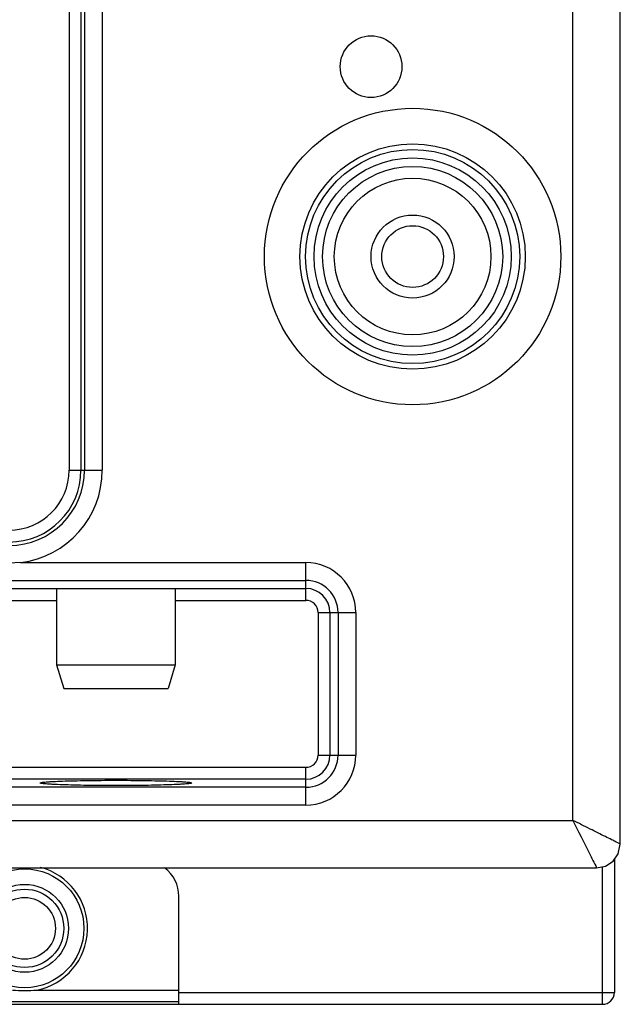
# Model space of a CAD drawing. Units: millimetres. Extents: x 0 to 841, y 0 to 594.
# Drawn here: x 606 to 631, y 188 to 229 of the extents above; entities that cross this region are included whole.
import ezdxf

# ---------------------------------------------------------------- set-up
doc = ezdxf.new("R2010")
doc.units = ezdxf.units.MM
doc.header["$LTSCALE"] = 46.255
for name, color, linetype in [('R26-DOWN_SOLIDLINE', 7, 'CONTINUOUS'), ('R26-UP_SOLIDLINE', 7, 'CONTINUOUS'), ('R26B-FIXSHEET_SOLIDLINE', 7, 'CONTINUOUS'), ('TZ-CJ-000265_13_SOLIDLINE', 7, 'CONTINUOUS')]:
    doc.layers.add(name, color=color, linetype=linetype)

msp = doc.modelspace()

# ---------------------------------------------------------------- linework, layer by layer
at = {"layer": 'R26-DOWN_SOLIDLINE', "color": 7, "linetype": 'Continuous'}
for p, q in [((631.214, 194.46), (631.214, 382.959)), ((629.214, 195.458), (629.214, 381.961)), ((607.989, 272.15), (607.989, 210.21)), ((608.488, 272.15), (608.488, 210.21)), ((608.635, 272.15), (608.635, 210.21)), ((609.384, 272.15), (609.384, 210.21)), ((607.989, 210.21), (609.384, 210.21)), ((605.945, 206.318), (605.463, 206.296)), ((605.945, 206.318), (617.963, 206.318)), ((617.963, 204.727), (617.963, 206.318)), ((599.963, 205.568), (617.963, 205.568)), ((599.963, 205.226), (617.963, 205.226)), ((599.963, 204.727), (607.463, 204.727)), ((612.463, 204.727), (617.963, 204.727)), ((618.48, 204.21), (620.072, 204.21)), ((618.48, 204.21), (618.48, 198.21)), ((618.98, 204.21), (618.98, 198.21)), ((619.322, 204.21), (619.322, 198.21)), ((620.072, 204.21), (620.072, 198.21)), ((618.48, 198.21), (620.072, 198.21)), ((617.963, 197.692), (599.963, 197.692)), ((617.963, 196.101), (617.963, 197.692)), ((617.963, 197.193), (599.963, 197.193)), ((617.963, 196.851), (599.963, 196.851)), ((617.963, 196.101), (599.963, 196.101)), ((580.963, 195.458), (629.214, 195.458)), ((582.963, 193.458), (630.212, 193.458))]:
    msp.add_line(p, q, dxfattribs=at)
msp.add_lwpolyline([(630.214, 193.458), (630.591, 193.532), (630.91, 193.74), (631.128, 194.052), (631.214, 194.458)], dxfattribs=at)
for centre, radius in [((620.713, 227.21), 1.3), ((622.463, 219.21), 6.245), ((622.463, 219.21), 4.746), ((622.463, 219.21), 4.512), ((622.463, 219.21), 4.153), ((622.463, 219.21), 3.795), ((622.463, 219.21), 3.3), ((622.463, 219.21), 1.75)]:
    msp.add_circle(centre, radius, dxfattribs=at)
for centre, radius, start, end in [((605.463, 210.21), 3.172, 270, 360), ((605.463, 210.21), 3.025, 270, 360), ((605.463, 210.21), 2.526, 270, 360), ((605.463, 210.21), 3.921, 277.0621, 360), ((617.963, 204.21), 2.108, 0, 90), ((617.963, 204.21), 1.359, 0, 90), ((617.963, 204.21), 1.017, 0, 90), ((617.963, 204.21), 0.517, 0, 90), ((617.963, 198.21), 2.108, 270, 360), ((617.963, 198.21), 1.359, 270, 360), ((617.963, 198.21), 1.017, 270, 360), ((617.963, 198.21), 0.517, 270, 360)]:
    msp.add_arc(centre, radius, start, end, dxfattribs=at)
for points, knots in [([(606.77, 197.035), (606.77, 197.041), (606.8, 197.05), (606.841, 197.059), (606.921, 197.069), (607.026, 197.079), (607.159, 197.088), (607.389, 197.102), (607.736, 197.116), (608.213, 197.129), (608.758, 197.139), (609.349, 197.145), (609.963, 197.147), (610.577, 197.145), (611.168, 197.139), (611.713, 197.129), (612.19, 197.116), (612.537, 197.102), (612.767, 197.088), (612.901, 197.079), (613.005, 197.069), (613.085, 197.059), (613.127, 197.05), (613.156, 197.041), (613.156, 197.035)], [0, 0, 0, 0, 0.003072, 0.010671, 0.022851, 0.039474, 0.0604, 0.08549, 0.147363, 0.223047, 0.309381, 0.402786, 0.5, 0.597214, 0.690619, 0.776953, 0.852637, 0.91451, 0.9396, 0.960526, 0.977149, 0.989329, 0.996928, 1, 1, 1, 1]), ([(613.156, 197.035), (613.157, 197.029), (613.127, 197.02), (613.087, 197.011), (613.007, 197.001), (612.903, 196.991), (612.77, 196.981), (612.54, 196.968), (612.193, 196.954), (611.716, 196.941), (611.17, 196.931), (610.578, 196.925), (609.963, 196.923), (609.348, 196.925), (608.756, 196.931), (608.211, 196.941), (607.733, 196.954), (607.386, 196.968), (607.157, 196.981), (607.023, 196.991), (606.92, 197.001), (606.839, 197.011), (606.799, 197.02), (606.77, 197.029), (606.77, 197.035)], [0, 0, 0, 0, 0.002972, 0.010471, 0.022566, 0.039117, 0.059988, 0.08504, 0.146897, 0.222636, 0.309077, 0.402624, 0.5, 0.597376, 0.690923, 0.777364, 0.853103, 0.91496, 0.940012, 0.960883, 0.977434, 0.989529, 0.997028, 1, 1, 1, 1]), ([(631.214, 194.458), (631.2, 194.467), (631.142, 194.492), (631.021, 194.557), (630.825, 194.653), (630.459, 194.837), (629.915, 195.109), (629.457, 195.335), (629.214, 195.458)], [0, 0, 0, 0, 0.021947, 0.085013, 0.184411, 0.31376, 0.635265, 1, 1, 1, 1]), ([(629.214, 195.458), (629.447, 195.002), (629.772, 194.332), (630.113, 193.669), (630.214, 193.458)], [0, 0, 0, 0, 0.68691, 1, 1, 1, 1])]:
    msp.add_open_spline(points, degree=3, knots=knots, dxfattribs=at)
at = {"layer": 'R26-UP_SOLIDLINE', "color": 7, "linetype": 'Continuous'}
for p, q in [((630.963, 193.817), (630.963, 188.21)), ((630.463, 187.71), (630.463, 193.507)), ((612.613, 187.71), (612.613, 192.26)), ((612.613, 188.21), (630.963, 188.21)), ((597.613, 187.71), (630.463, 187.71))]:
    msp.add_line(p, q, dxfattribs=at)
for centre in [(622.463, 219.21), (606.113, 190.91)]:
    msp.add_circle(centre, 1.3, dxfattribs=at)
for centre, radius, start, end in [((611.113, 192.26), 1.5, 0, 53.2147), ((630.463, 188.21), 0.5, 270, 360)]:
    msp.add_arc(centre, radius, start, end, dxfattribs=at)
at = {"layer": 'R26B-FIXSHEET_SOLIDLINE', "color": 7, "linetype": 'Continuous'}
for p, q in [((606.625, 188.31), (612.613, 188.31)), ((612.613, 187.81), (597.913, 187.81))]:
    msp.add_line(p, q, dxfattribs=at)
for radius in [2.5, 1.85, 1.65]:
    msp.add_circle((606.113, 190.91), radius, dxfattribs=at)
for centre, radius, start, end in [((606.113, 190.91), 2.65, 281.1477, 75.6629), ((606.113, 193.572), 5.287, 264.4393, 275.5607)]:
    msp.add_arc(centre, radius, start, end, dxfattribs=at)
at = {"layer": 'TZ-CJ-000265_13_SOLIDLINE', "color": 7, "linetype": 'Continuous'}
for p, q in [((612.463, 205.21), (607.463, 205.21)), ((607.463, 205.21), (607.463, 202.01)), ((612.463, 205.21), (612.463, 202.01)), ((607.463, 202.01), (612.463, 202.01)), ((607.463, 202.01), (607.763, 201.01)), ((612.463, 202.01), (612.163, 201.01)), ((607.763, 201.01), (612.163, 201.01))]:
    msp.add_line(p, q, dxfattribs=at)

doc.saveas('drawing.dxf')
